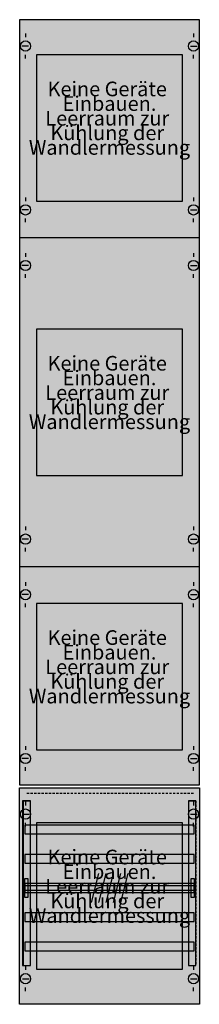
# Model space of a CAD drawing. Extents: x 0 to 25, y 0 to 135.
import ezdxf
from ezdxf.enums import TextEntityAlignment as Align

# ---------------------------------------------------------------- set-up
doc = ezdxf.new("R2010")
doc.units = 0
doc.header["$MEASUREMENT"] = 0
for name, pattern in [('L000000020000FFFFFF', [0]), ('L014100020032000000', [0.5, 0.3, -0.2]), ('L0141000400320000FF', [0.5, 0.3, -0.2])]:
    doc.linetypes.add(name, pattern=pattern)
doc.layers.get('0').update_dxf_attribs({"linetype": 'CONTINUOUS'})
for name, color, linetype in [('1', 7, 'CONTINUOUS'), ('158', 7, 'CONTINUOUS'), ('161', 7, 'CONTINUOUS'), ('29', 7, 'CONTINUOUS'), ('30', 7, 'CONTINUOUS'), ('31', 7, 'CONTINUOUS'), ('56', 7, 'CONTINUOUS'), ('57', 7, 'CONTINUOUS'), ('58', 7, 'CONTINUOUS'), ('59', 7, 'CONTINUOUS'), ('60', 7, 'CONTINUOUS')]:
    doc.layers.add(name, color=color, linetype=linetype)

# ---------------------------------------------------------------- blocks, each defined once
blk = doc.blocks.new('FV19SXM')
at = {"layer": '1', "color": 7, "linetype": 'CONTINUOUS'}
for p, q in [((1, 132.9), (1, 132.4)), ((24, 132.9), (24, 132.4)), ((1.4, 131.2), (0.5, 131.2)), ((23.6, 131.2), (24.5, 131.2)), ((1, 129.5), (1, 130)), ((24, 129.5), (24, 130)), ((1, 110.5), (1, 110)), ((24, 110.5), (24, 110)), ((1.4, 108.8), (0.5, 108.8)), ((23.6, 108.8), (24.5, 108.8)), ((1, 107.1), (1, 107.6)), ((24, 107.1), (24, 107.6)), ((1, 102.9), (1, 102.4)), ((24, 102.9), (24, 102.4)), ((1.4, 101.2), (0.5, 101.2)), ((23.6, 101.2), (24.5, 101.2)), ((1, 99.5), (1, 100)), ((24, 99.5), (24, 100)), ((1, 65.5), (1, 65)), ((24, 65.5), (24, 65)), ((1.4, 63.8), (0.5, 63.8)), ((23.6, 63.8), (24.5, 63.8)), ((1, 62.1), (1, 62.6)), ((24, 62.1), (24, 62.6)), ((1, 57.9), (1, 57.4)), ((24, 57.9), (24, 57.4)), ((1.4, 56.2), (0.5, 56.2)), ((23.6, 56.2), (24.5, 56.2)), ((1, 54.5), (1, 55)), ((24, 54.5), (24, 55)), ((1, 35.5), (1, 35)), ((24, 35.5), (24, 35)), ((1.4, 33.8), (0.5, 33.8)), ((23.6, 33.8), (24.5, 33.8)), ((1, 32.1), (1, 32.6)), ((24, 32.1), (24, 32.6)), ((1, 27.9), (1, 27.4)), ((1, 27.9), (1, 27.4)), ((24, 27.9), (24, 27.4)), ((24, 27.9), (24, 27.4)), ((0.6, 26.2), (1.5, 26.2)), ((0.6, 26.2), (1.5, 26.2)), ((23.6, 26.2), (24.5, 26.2)), ((23.6, 26.2), (24.5, 26.2)), ((1, 24.5), (1, 25)), ((1, 24.5), (1, 25)), ((24, 24.5), (24, 25)), ((24, 24.5), (24, 25)), ((1, 5.4), (1, 4.9)), ((24, 5.4), (24, 4.9)), ((0.6, 3.7), (1.5, 3.7)), ((23.6, 3.7), (24.5, 3.7)), ((1, 2), (1, 2.5)), ((24, 2), (24, 2.5))]:
    blk.add_line(p, q, dxfattribs=at)
for points in [[(24.8, 30.2), (24.8, 134.8), (0.2, 134.8), (0.2, 30.2)], [(24.8, 29.8), (24.8, 0.2), (0.2, 0.2), (0.2, 29.8)]]:
    blk.add_lwpolyline(points, close=True, dxfattribs=at)
for points in [[(24.8, 105), (0.2, 105)], [(24.8, 60), (0.2, 60)]]:
    blk.add_lwpolyline(points, dxfattribs=at)
for centre in [(1, 131.2), (24, 131.2), (1, 108.8), (24, 108.8), (1, 101.2), (24, 101.2), (1, 63.8), (24, 63.8), (1, 56.2), (24, 56.2), (1, 33.8), (24, 33.8), (1, 26.2), (1, 26.2), (24, 26.2), (24, 26.2), (1, 3.7), (24, 3.7)]:
    blk.add_circle(centre, 0.7, dxfattribs=at)
at = {"layer": '1', "color": 255, "linetype": 'CONTINUOUS'}
for points in [[(24.8, 30.2), (24.8, 134.8), (0.2, 30.2), (0.2, 134.8)], [(24.8, 29.8), (24.8, 0.2), (0.2, 29.8), (0.2, 0.2)]]:
    blk.add_solid(points, dxfattribs=at)
at = {"layer": '158', "color": 1, "linetype": 'L0141000400320000FF'}
blk.add_line((24, 29), (1, 29), dxfattribs=at)
at = {"layer": '161', "color": 7, "linetype": 'CONTINUOUS'}
for points in [[(22.5, 110), (22.5, 130), (2.5, 130), (2.5, 110)], [(22.5, 72.5), (22.5, 92.5), (2.5, 92.5), (2.5, 72.5)], [(22.5, 35), (22.5, 55), (2.5, 55), (2.5, 35)], [(22.5, 5), (22.5, 25), (2.5, 25), (2.5, 5)]]:
    blk.add_lwpolyline(points, close=True, dxfattribs=at)
at = {"layer": '161', "color": 30, "linetype": 'CONTINUOUS'}
for points in [[(22.5, 110), (22.5, 130), (2.5, 110), (2.5, 130)], [(22.5, 72.5), (22.5, 92.5), (2.5, 72.5), (2.5, 92.5)], [(22.5, 35), (22.5, 55), (2.5, 35), (2.5, 55)], [(22.5, 5), (22.5, 25), (2.5, 5), (2.5, 25)]]:
    blk.add_solid(points, dxfattribs=at)
at = {"layer": '29', "color": 7, "linetype": 'CONTINUOUS'}
for points in [[(24.8, 30.2), (24.8, 134.8), (0.2, 134.8), (0.2, 30.2)], [(24.8, 29.8), (24.8, 0.2), (0.2, 0.2), (0.2, 29.8)]]:
    blk.add_lwpolyline(points, close=True, dxfattribs=at)
for points in [[(24.8, 105), (0.2, 105)], [(24.8, 60), (0.2, 60)]]:
    blk.add_lwpolyline(points, dxfattribs=at)
at = {"layer": '29', "color": 255, "linetype": 'CONTINUOUS'}
for points in [[(24.8, 30.2), (24.8, 134.8), (0.2, 30.2), (0.2, 134.8)], [(24.8, 29.8), (24.8, 0.2), (0.2, 29.8), (0.2, 0.2)]]:
    blk.add_solid(points, dxfattribs=at)
at = {"layer": '30', "color": 7, "linetype": 'CONTINUOUS'}
for points in [[(1.7, 5.5), (1.7, 28), (0.7, 28), (0.7, 5.5)], [(24.3, 5.5), (24.3, 28), (23.3, 28), (23.3, 5.5)]]:
    blk.add_lwpolyline(points, close=True, dxfattribs=at)
at = {"layer": '30', "color": 255, "linetype": 'CONTINUOUS'}
for points in [[(1.7, 5.5), (1.7, 28), (0.7, 5.5), (0.7, 28)], [(24.3, 5.5), (24.3, 28), (23.3, 5.5), (23.3, 28)]]:
    blk.add_solid(points, dxfattribs=at)
at = {"layer": '31', "color": 7, "linetype": 'CONTINUOUS'}
for p, q in [((0.7, 28), (1.7, 28)), ((23.3, 28), (24.3, 28)), ((0.7, 5.5), (1.7, 5.5)), ((23.3, 5.5), (24.3, 5.5))]:
    blk.add_line(p, q, dxfattribs=at)
at = {"layer": '31', "color": 7, "linetype": 'L014100020032000000'}
for p, q in [((0.7, 28), (0.7, 5.5)), ((23.3, 28), (23.3, 5.5)), ((24.3, 28), (24.3, 5.5))]:
    blk.add_line(p, q, dxfattribs=at)
at = {"layer": '31', "color": 255, "linetype": 'L000000020000FFFFFF'}
for points in [[(1.7, 5.5), (1.7, 28), (0.6, 28), (0.6, 5.5)], [(1.7, 5.5), (1.7, 28), (0.7, 28), (0.7, 5.5)], [(24.3, 5.5), (24.3, 28), (23.3, 28), (23.3, 5.5)]]:
    blk.add_lwpolyline(points, close=True, dxfattribs=at)
for points in [[(1.7, 5.5), (1.7, 28), (0.6, 5.5), (0.6, 28)], [(1.7, 5.5), (1.7, 28), (0.7, 5.5), (0.7, 28)], [(24.3, 5.5), (24.3, 28), (23.3, 5.5), (23.3, 28)]]:
    blk.add_solid(points, dxfattribs=at)
at = {"layer": '56', "color": 7, "linetype": 'CONTINUOUS'}
for points in [[(24.1, 23.5), (24.1, 24.7), (0.9, 24.7), (0.9, 23.5)], [(24.1, 19.5), (24.1, 20.7), (0.9, 20.7), (0.9, 19.5)], [(24.1, 15.5), (24.1, 16.7), (0.9, 16.7), (0.9, 15.5)], [(24.1, 11.5), (24.1, 12.7), (0.9, 12.7), (0.9, 11.5)], [(24.1, 7.5), (24.1, 8.7), (0.9, 8.7), (0.9, 7.5)]]:
    blk.add_lwpolyline(points, close=True, dxfattribs=at)
at = {"layer": '56', "color": 255, "linetype": 'CONTINUOUS'}
for points in [[(24.1, 23.5), (24.1, 24.7), (0.9, 23.5), (0.9, 24.7)], [(24.1, 19.5), (24.1, 20.7), (0.9, 19.5), (0.9, 20.7)], [(24.1, 15.5), (24.1, 16.7), (0.9, 15.5), (0.9, 16.7)], [(24.1, 11.5), (24.1, 12.7), (0.9, 11.5), (0.9, 12.7)], [(24.1, 7.5), (24.1, 8.7), (0.9, 7.5), (0.9, 8.7)]]:
    blk.add_solid(points, dxfattribs=at)
at = {"layer": '57', "color": 7, "linetype": 'L014100020032000000'}
for points in [[(24.1, 23.5), (24.1, 24.7), (0.9, 24.7), (0.9, 23.5)], [(24.1, 19.5), (24.1, 20.7), (0.9, 20.7), (0.9, 19.5)], [(24.1, 15.5), (24.1, 16.7), (0.9, 16.7), (0.9, 15.5)], [(24.1, 11.5), (24.1, 12.7), (0.9, 12.7), (0.9, 11.5)], [(24.1, 7.5), (24.1, 8.7), (0.9, 8.7), (0.9, 7.5)]]:
    blk.add_lwpolyline(points, close=True, dxfattribs=at)
at = {"layer": '57', "color": 255, "linetype": 'L014100020032000000'}
for points in [[(24.1, 23.5), (24.1, 24.7), (0.9, 23.5), (0.9, 24.7)], [(24.1, 19.5), (24.1, 20.7), (0.9, 19.5), (0.9, 20.7)], [(24.1, 15.5), (24.1, 16.7), (0.9, 15.5), (0.9, 16.7)], [(24.1, 11.5), (24.1, 12.7), (0.9, 11.5), (0.9, 12.7)], [(24.1, 7.5), (24.1, 8.7), (0.9, 7.5), (0.9, 8.7)]]:
    blk.add_solid(points, dxfattribs=at)
at = {"layer": '58', "color": 7, "linetype": 'CONTINUOUS'}
for points in [[(24.1, 23.5), (24.1, 24.7), (0.9, 24.7), (0.9, 23.5)], [(24.1, 19.5), (24.1, 20.7), (0.9, 20.7), (0.9, 19.5)], [(24.1, 15.5), (24.1, 16.7), (0.9, 16.7), (0.9, 15.5)], [(24.1, 11.5), (24.1, 12.7), (0.9, 12.7), (0.9, 11.5)], [(24.1, 7.5), (24.1, 8.7), (0.9, 8.7), (0.9, 7.5)]]:
    blk.add_lwpolyline(points, close=True, dxfattribs=at)
at = {"layer": '58', "color": 30, "linetype": 'CONTINUOUS'}
for points in [[(24.1, 23.5), (24.1, 24.7), (0.9, 23.5), (0.9, 24.7)], [(24.1, 19.5), (24.1, 20.7), (0.9, 19.5), (0.9, 20.7)], [(24.1, 15.5), (24.1, 16.7), (0.9, 15.5), (0.9, 16.7)], [(24.1, 11.5), (24.1, 12.7), (0.9, 11.5), (0.9, 12.7)], [(24.1, 7.5), (24.1, 8.7), (0.9, 7.5), (0.9, 8.7)]]:
    blk.add_solid(points, dxfattribs=at)
at = {"layer": '59', "color": 7, "linetype": 'CONTINUOUS'}
for p, q in [((11, 18.1), (10, 14.1)), ((12, 18.1), (11, 14.1)), ((13, 18.1), (12, 14.1)), ((14, 18.1), (13, 14.1)), ((15, 18.1), (14, 14.1))]:
    blk.add_line(p, q, dxfattribs=at)
for points in [[(0.9, 14.8), (0.9, 17.4), (1.3, 17.4), (1.3, 14.8)], [(24.1, 15.8), (24.1, 16.4), (0.9, 16.4), (0.9, 15.8)], [(23.7, 14.8), (23.7, 17.4), (24.1, 17.4), (24.1, 14.8)]]:
    blk.add_lwpolyline(points, close=True, dxfattribs=at)
for points in [[(0.9, 14.8), (0.9, 17.4), (1.3, 14.8), (1.3, 17.4)], [(24.1, 15.8), (24.1, 16.4), (0.9, 15.8), (0.9, 16.4)], [(23.7, 14.8), (23.7, 17.4), (24.1, 14.8), (24.1, 17.4)]]:
    blk.add_solid(points, dxfattribs=at)
at = {"layer": '60', "color": 7, "linetype": 'CONTINUOUS'}
for points in [[(24.1, 23.5), (24.1, 24.7), (0.9, 24.7), (0.9, 23.5)], [(24.1, 19.5), (24.1, 20.7), (0.9, 20.7), (0.9, 19.5)], [(24.1, 15.5), (24.1, 16.7), (0.9, 16.7), (0.9, 15.5)], [(24.1, 11.5), (24.1, 12.7), (0.9, 12.7), (0.9, 11.5)], [(24.1, 7.5), (24.1, 8.7), (0.9, 8.7), (0.9, 7.5)]]:
    blk.add_lwpolyline(points, close=True, dxfattribs=at)
for points in [[(24.1, 23.5), (24.1, 24.7), (0.9, 23.5), (0.9, 24.7)], [(24.1, 19.5), (24.1, 20.7), (0.9, 19.5), (0.9, 20.7)], [(24.1, 15.5), (24.1, 16.7), (0.9, 15.5), (0.9, 16.7)], [(24.1, 11.5), (24.1, 12.7), (0.9, 11.5), (0.9, 12.7)], [(24.1, 7.5), (24.1, 8.7), (0.9, 7.5), (0.9, 8.7)]]:
    blk.add_solid(points, dxfattribs=at)
at = {"layer": '161', "color": 7, "linetype": 'CONTINUOUS'}
for s, p in [('Keine Geräte ', (12.5, 124.333333)), ('Einbauen.', (12.5, 122.333333)), ('Leerraum zur ', (12.5, 120.333333)), ('Kühlung der ', (12.5, 118.333333)), ('Wandlermessung', (12.5, 116.333333)), ('Keine Geräte ', (12.5, 86.833333)), ('Einbauen.', (12.5, 84.833333)), ('Leerraum zur ', (12.5, 82.833333)), ('Kühlung der ', (12.5, 80.833333)), ('Wandlermessung', (12.5, 78.833333)), ('Keine Geräte ', (12.5, 49.333333)), ('Einbauen.', (12.5, 47.333333)), ('Leerraum zur ', (12.5, 45.333333)), ('Kühlung der ', (12.5, 43.333333)), ('Wandlermessung', (12.5, 41.333333)), ('Keine Geräte ', (12.5, 19.333333)), ('Einbauen.', (12.5, 17.333333)), ('Leerraum zur ', (12.5, 15.333333)), ('Kühlung der ', (12.5, 13.333333)), ('Wandlermessung', (12.5, 11.333333))]:
    blk.add_text(s, height=2, dxfattribs=at).set_placement(p, align=Align.CENTER)

msp = doc.modelspace()

# ---------------------------------------------------------------- block references
msp.add_blockref('FV19SXM', (0, 0))

doc.saveas('drawing.dxf')
